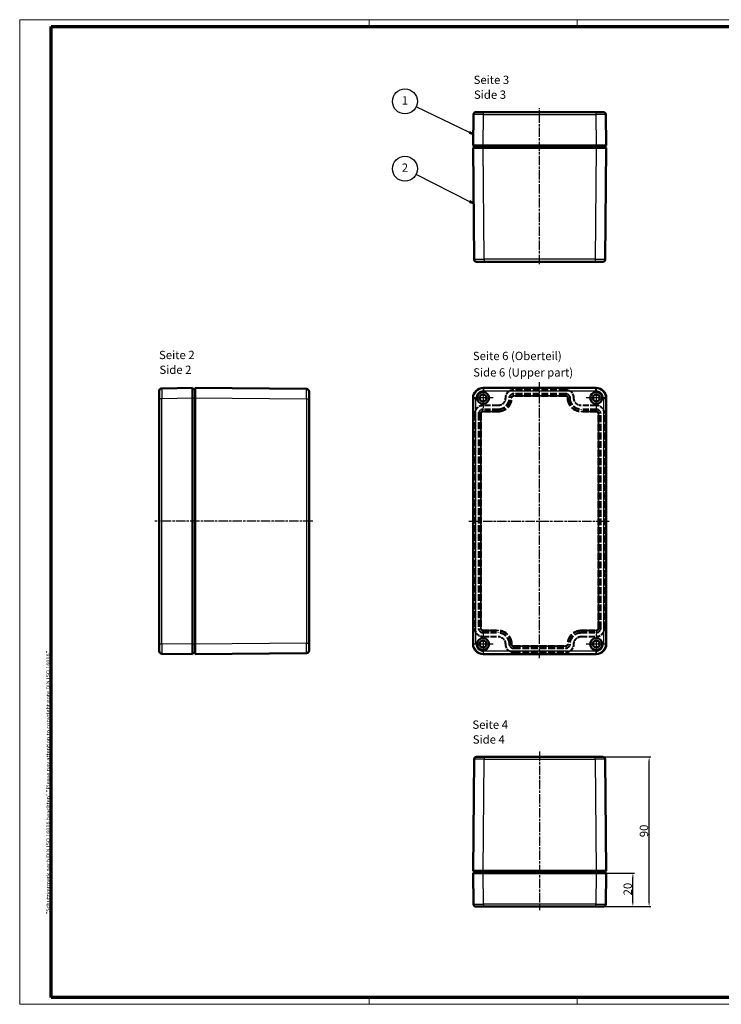
# Model space of a CAD drawing. Units: millimetres. Extents: x 1 to 844, y 1 to 593.
# Drawn here: x 1 to 423, y 1 to 593 of the extents above; entities that cross this region are included whole.
import ezdxf

# ---------------------------------------------------------------- set-up
doc = ezdxf.new("R2010")
doc.units = ezdxf.units.MM
for name, pattern in [('CHAIN', [0.3543, 0.2362, -0.0295, 0.0591, -0.0295]), ('DASH_DOT', [0.37, 0.24, -0.06, 0.01, -0.06]), ('DASHED', [0.2067, 0.1654, -0.0413])]:
    doc.linetypes.add(name, pattern=pattern)
doc.layers.get('0').update_dxf_attribs({"lineweight": 25})
for name, color, linetype, lineweight in [('Bemaßung (ISO)', 1, 'Continuous', 25), ('Mittellinie (ISO)', 1, 'DASH_DOT', 25), ('Mittelpunktmarkierung (ISO)', 1, 'DASH_DOT', 25), ('Rahmen (ISO)', 7, 'Continuous', 70), ('Sichtbar (ISO)', 7, 'Continuous', 50), ('Sichtbar schmal (ISO)', 1, 'Continuous', 25), ('Symbol (ISO)', 1, 'Continuous', 25), ('Verdeckt (ISO)', 5, 'DASHED', 35), ('Verdeckt schmal (ISO)', 5, 'DASHED', 35)]:
    doc.layers.add(name, color=color, linetype=linetype, lineweight=lineweight)
doc.styles.add('5', font='isocpeur.ttf', dxfattribs={"width": 1.1})
doc.styles.add('Notiztext (DIN)', font='isocpeur.ttf', dxfattribs={"width": 1.1})
doc.styles.add('Textstil245', font='isocpeui.ttf', dxfattribs={"width": 1.1})
doc.dimstyles.new('11-Bopla 5', dxfattribs={"dimtxt": 5, "dimasz": 2.5, "dimexe": 1, "dimexo": 0, "dimgap": 0.6, "dimtad": 1, "dimdec": 6, "dimrnd": 1e-08, "dimtxsty": '5', "dimcen": 0.09, "dimdle": 7, "dimclrd": 1, "dimclre": 1, "dimclrt": 7, "dimadec": 6, "dimazin": 2, "dimtfac": 0.7, "dimtdec": 3, "dimtmove": 0, "dimatfit": 3, "dimfxl": 1, "dimtolj": 1, "dimlwd": 25, "dimlwe": 25, "dimarcsym": 0})

# ---------------------------------------------------------------- blocks, each defined once
blk = doc.blocks.new('*D7')
at = {"layer": 'Bemaßung (ISO)', "color": 1, "linetype": 'Continuous', "lineweight": 25}
for p, q in [((347.41, 79.78), (370.41, 79.78)), ((369.41, 62.28), (369.41, 77.28)), ((347.18, 59.78), (370.41, 59.78))]:
    blk.add_line(p, q, dxfattribs=at)
at = {"layer": 'Bemaßung (ISO)', "color": 1, "linetype": 'Continuous'}
for points in [[(368.99, 77.28), (369.83, 77.28), (369.41, 79.78)], [(368.99, 62.28), (369.83, 62.28), (369.41, 59.78)]]:
    blk.add_solid(points, dxfattribs=at)
at = {"layer": 'Defpoints', "color": 0, "linetype": 'Continuous'}
for p in [(347.41, 79.78), (369.41, 79.78), (347.18, 59.78)]:
    blk.add_point(p, dxfattribs=at)
at = {"layer": 'Bemaßung (ISO)', "color": 7, "linetype": 'Continuous', "lineweight": 25, "insert": (368.81, 66.48), "char_height": 5, "attachment_point": 7, "rotation": 90, "style": '5'}
blk.add_mtext('\\A1;20', dxfattribs=at)
blk = doc.blocks.new('*D8')
at = {"layer": 'Bemaßung (ISO)', "color": 1, "linetype": 'Continuous', "lineweight": 25}
for p, q in [((346.82, 149.78), (380.18, 149.78)), ((379.18, 62.28), (379.18, 147.28)), ((347.18, 59.78), (380.18, 59.78))]:
    blk.add_line(p, q, dxfattribs=at)
at = {"layer": 'Bemaßung (ISO)', "color": 1, "linetype": 'Continuous'}
for points in [[(378.76, 147.28), (379.59, 147.28), (379.18, 149.78)], [(378.76, 62.28), (379.59, 62.28), (379.18, 59.78)]]:
    blk.add_solid(points, dxfattribs=at)
at = {"layer": 'Defpoints', "color": 0, "linetype": 'Continuous'}
for p in [(346.82, 149.78), (379.18, 149.78), (347.18, 59.78)]:
    blk.add_point(p, dxfattribs=at)
at = {"layer": 'Bemaßung (ISO)', "color": 7, "linetype": 'Continuous', "lineweight": 25, "insert": (378.58, 101.48), "char_height": 5, "attachment_point": 7, "rotation": 90, "style": '5'}
blk.add_mtext('\\A1;90', dxfattribs=at)
blk = doc.blocks.new('Ränder Bopla-A1-Rahmen')
at = {"color": 1, "linetype": 'Continuous', "lineweight": 18}
for p, q in [((1, 593), (840, 593)), ((1, 1), (1, 593)), ((211, 589), (211, 593)), ((336, 589), (336, 593)), ((461, 589), (461, 593)), ((651, 589), (651, 593)), ((840, 593), (840, 1)), ((836, 417), (840, 417)), ((836, 297), (840, 297)), ((840, 1), (1, 1)), ((211, 5), (211, 1)), ((336, 1), (336, 5)), ((461, 5), (461, 1)), ((571, 5), (571, 1)), ((651, 5), (651, 1))]:
    blk.add_line(p, q, dxfattribs=at)
at = {"color": 3, "linetype": 'Continuous', "lineweight": 70}
for p, q in [((20, 589), (836, 589)), ((20, 5), (20, 589)), ((836, 589), (836, 5)), ((836, 5), (20, 5))]:
    blk.add_line(p, q, dxfattribs=at)
at = {"layer": 'Rahmen (ISO)', "color": 1, "insert": (19, 55), "char_height": 2.03, "width": 161.3572, "attachment_point": 7, "rotation": 90, "style": 'Notiztext (DIN)'}
blk.add_mtext('\\fISOCPEUR|b0|i0;\\W1.20;\\H2.0300;"Schutzvermerk nach DIN ISO 16016 beachten" \\fISOCPEUR|b0|i1;\\W1.20;\\H2.0300;"Please pay attention to copyright note DIN ISO 16016"', dxfattribs=at)
blk = doc.blocks.new('Positionsnummer1')
at = {"layer": 'Symbol (ISO)'}
for p, q in [((271.24, 525.15), (239.21, 540.61)), ((271.46, 525.6), (271.02, 524.7)), ((271.02, 524.7), (273.49, 524.06)), ((271.24, 525.15), (273.49, 524.06)), ((273.49, 524.06), (271.46, 525.6))]:
    blk.add_line(p, q, dxfattribs=at)
at = {"layer": 'Symbol (ISO)', "flags": 128}
blk.add_lwpolyline([(271.02, 524.7), (273.49, 524.06), (271.46, 525.6), (271.02, 524.7)], dxfattribs=at)
at = {"layer": 'Symbol (ISO)'}
blk.add_circle((232.48, 543.85), 7.5, dxfattribs=at)
blk.add_solid([(271.02, 524.7), (273.49, 524.06), (271.46, 525.6), (271.02, 524.7)], dxfattribs=at)
at = {"layer": 'Symbol (ISO)', "color": 7, "insert": (232.48, 543.85), "char_height": 5, "attachment_point": 5, "style": '5'}
blk.add_mtext('1', dxfattribs=at)
blk = doc.blocks.new('Positionsnummer2')
at = {"layer": 'Symbol (ISO)'}
for p, q in [((271.47, 483.57), (239.15, 500.02)), ((271.7, 484.02), (271.25, 483.13)), ((271.25, 483.13), (273.7, 482.44)), ((271.47, 483.57), (273.7, 482.44)), ((273.7, 482.44), (271.7, 484.02))]:
    blk.add_line(p, q, dxfattribs=at)
at = {"layer": 'Symbol (ISO)', "flags": 128}
blk.add_lwpolyline([(271.25, 483.13), (273.7, 482.44), (271.7, 484.02), (271.25, 483.13)], dxfattribs=at)
at = {"layer": 'Symbol (ISO)'}
blk.add_circle((232.48, 503.41), 7.5, dxfattribs=at)
blk.add_solid([(271.25, 483.13), (273.7, 482.44), (271.7, 484.02), (271.25, 483.13)], dxfattribs=at)
at = {"layer": 'Symbol (ISO)', "color": 7, "insert": (232.48, 503.41), "char_height": 5, "attachment_point": 5, "style": '5'}
blk.add_mtext('2', dxfattribs=at)

msp = doc.modelspace()

# ---------------------------------------------------------------- linework, layer by layer
at = {"layer": 'Mittellinie (ISO)', "linetype": 'CHAIN', "ltscale": 23.990969}
for p, q in [((313.408237, 445.9909696), (313.408237, 539.8547946)), ((313.408237, 209.2165254), (313.408237, 374.9736438)), ((177.0441816, 291.5726793), (82.2388499, 291.5726793)), ((270.8930872, 291.5726793), (355.4384075, 291.5726793)), ((313.408237, 152.9470138), (313.408237, 57.6852198))]:
    msp.add_line(p, q, dxfattribs=at)
at = {"layer": 'Mittelpunktmarkierung (ISO)', "linetype": 'CHAIN', "ltscale": 13.55663}
for p, q in [((279.408237, 371.6726793), (279.408237, 359.4726793)), ((347.408237, 371.6726793), (347.408237, 359.4726793)), ((285.508237, 365.5726793), (273.308237, 365.5726793)), ((353.508237, 365.5726793), (341.308237, 365.5726793)), ((279.408237, 223.6726793), (279.408237, 211.4726793)), ((347.408237, 223.6726793), (347.408237, 211.4726793)), ((285.508237, 217.5726793), (273.308237, 217.5726793)), ((353.508237, 217.5726793), (341.308237, 217.5726793))]:
    msp.add_line(p, q, dxfattribs=at)
at = {"layer": 'Sichtbar (ISO)'}
for p, q in [((273.6397213, 535.9629301), (273.408237, 517.4441816)), ((275.1396042, 537.4441816), (279.6392526, 537.4441816)), ((347.1772213, 537.4441816), (279.6392526, 537.4441816)), ((347.1772213, 537.4441816), (351.6768698, 537.4441816)), ((353.408237, 517.4441816), (353.1767526, 535.9629301)), ((279.4077683, 517.4441816), (273.408237, 517.4441816)), ((273.408237, 515.9441816), (273.9930513, 448.9310918)), ((273.408237, 515.9441816), (279.4080085, 515.9441816)), ((273.908237, 517.4441816), (273.8951467, 515.9441816)), ((279.4077683, 517.4441816), (347.4087057, 517.4441816)), ((347.4084654, 515.9441816), (279.4080085, 515.9441816)), ((347.4084654, 515.9441816), (353.408237, 515.9441816)), ((353.408237, 517.4441816), (347.4087057, 517.4441816)), ((352.8234226, 448.9310918), (353.408237, 515.9441816)), ((352.9213273, 515.9441816), (352.908237, 517.4441816)), ((275.4582384, 447.4445843), (275.458237, 447.4441814)), ((279.9333731, 447.4441816), (275.4929942, 447.4441816)), ((279.9928229, 447.4441816), (279.9339635, 447.4441816)), ((279.9928229, 447.4441816), (346.8236511, 447.4441816)), ((346.8825104, 447.4441816), (346.8236511, 447.4441816)), ((351.3234797, 447.4441816), (346.8831008, 447.4441816)), ((351.3582362, 447.4443919), (351.3582356, 447.4445843)), ((84.8566186, 365.3416636), (84.8566186, 369.8413121)), ((104.8566186, 371.5726793), (86.3378701, 371.3411949)), ((104.8566186, 371.5726793), (104.8566186, 365.573148)), ((106.3566186, 371.0857696), (104.8566186, 371.0726793)), ((173.3697084, 370.9878649), (106.3566186, 371.5726793)), ((106.3566186, 365.5729077), (106.3566186, 371.5726793)), ((174.8566186, 369.4875371), (174.8566186, 361.7867746)), ((279.4077683, 371.5726793), (347.4087057, 371.5726793)), ((84.8566186, 365.3416636), (84.8566186, 217.8036949)), ((104.8566186, 365.573148), (104.8566186, 217.5722106)), ((106.3566186, 365.5729077), (106.3566186, 217.5724508)), ((174.8566186, 221.3628445), (174.8566186, 361.7825141)), ((273.408237, 217.5722106), (273.408237, 365.573148)), ((353.408237, 365.573148), (353.408237, 217.5722106)), ((174.8566186, 221.3585839), (174.8566186, 213.6578215)), ((84.8566186, 213.3040465), (84.8566186, 217.8036949)), ((104.8566186, 217.5722106), (104.8566186, 211.5726793)), ((106.3566186, 211.5726793), (106.3566186, 217.5724508)), ((86.3378701, 211.8041636), (104.8566186, 211.5726793)), ((104.8566186, 212.0726793), (106.3566186, 212.059589)), ((106.3566186, 211.5726793), (173.3697084, 212.1574937)), ((279.4077683, 211.5726793), (347.4087057, 211.5726793)), ((273.9930513, 148.2926347), (273.408237, 81.2795449)), ((275.4582377, 149.7793346), (275.4582384, 149.7791422)), ((275.4929942, 149.7795449), (279.9333731, 149.7795449)), ((279.9339635, 149.7795449), (279.9928229, 149.7795449)), ((346.8236511, 149.7795449), (279.9928229, 149.7795449)), ((346.8236511, 149.7795449), (346.8825104, 149.7795449)), ((346.8831008, 149.7795449), (351.3234797, 149.7795449)), ((351.3582356, 149.7791422), (351.358237, 149.7795451)), ((353.408237, 81.2795449), (352.8234226, 148.2926347)), ((279.4080085, 81.2795449), (273.408237, 81.2795449)), ((273.408237, 79.7795449), (273.6397213, 61.2607964)), ((273.408237, 79.7795449), (279.4077683, 79.7795449)), ((273.8951467, 81.2795449), (273.908237, 79.7795449)), ((279.4077683, 79.7795449), (347.4087057, 79.7795449)), ((279.4080085, 81.2795449), (347.4084654, 81.2795449)), ((353.408237, 81.2795449), (347.4084654, 81.2795449)), ((347.4087057, 79.7795449), (353.408237, 79.7795449)), ((352.908237, 79.7795449), (352.9213273, 81.2795449)), ((353.1767526, 61.2607964), (353.408237, 79.7795449)), ((279.6392526, 59.7795449), (275.1396042, 59.7795449)), ((279.6392526, 59.7795449), (347.1772213, 59.7795449)), ((351.6768698, 59.7795449), (347.1772213, 59.7795449))]:
    msp.add_line(p, q, dxfattribs=at)
for centre, radius in [((279.408237, 365.5726793), 3.6), ((279.408237, 365.5726793), 2.1), ((347.408237, 365.5726793), 3.6), ((347.408237, 365.5726793), 2.1), ((279.408237, 217.5726793), 3.6), ((279.408237, 217.5726793), 2.1), ((347.408237, 217.5726793), 3.6), ((347.408237, 217.5726793), 2.1)]:
    msp.add_circle(centre, radius, dxfattribs=at)
for centre, start, end in [((275.1396042, 535.9441816), 90, 179.2838400397), ((351.6768698, 535.9441816), 0.7161599603, 90), ((275.4929942, 448.9441816), 180.5, 268.6723058368), ((351.3234797, 448.9441816), 271.3276941632, 359.5), ((86.3566186, 369.8413121), 90.7161599603, 180), ((173.3566186, 369.487922), 0, 89.5), ((86.3566186, 213.3040465), 180, 269.2838400545), ((173.3566186, 213.6574365), 270.5, 0), ((275.4929942, 148.2795449), 91.3276941632, 179.5), ((351.3234797, 148.2795449), 0.5, 88.6723058368), ((275.1396042, 61.2795449), 180.7161599455, 270), ((351.6768698, 61.2795449), 270, 359.2838400545)]:
    msp.add_arc(centre, 1.5, start, end, dxfattribs=at)
for centre, major_axis in [((279.4087057, 365.5722105), (-4.2433035, 4.2433035)), ((347.4077682, 365.5722105), (4.2433035, 4.2433035)), ((279.4087057, 217.573148), (-4.2433035, -4.2433035)), ((347.4077682, 217.573148), (4.2433035, -4.2433035))]:
    msp.add_ellipse(centre, major_axis=major_axis, ratio=0.9998437866, start_param=5.4978652566, end_param=7.0685053578, dxfattribs=at)
for points, knots in [([(275.4582384, 447.4445843), (275.4582385, 447.4445843), (275.4400426, 447.4506427), (275.8267524, 447.4637504), (276.0839695, 447.4683997), (276.7567058, 447.4708016), (277.1656801, 447.4685123), (277.9786593, 447.4604067), (278.3579693, 447.4556516), (278.8763695, 447.4502558), (279.0040603, 447.4490188), (279.1321076, 447.4479464)], [0, 0, 0, 0, 0.21820071489, 0.21820071489, 0.37808707194, 0.37808707194, 0.53789803259, 0.53789803259, 0.66133890934, 0.66133890934, 0.70134032782, 0.70134032782, 0.70134032782, 0.70134032782]), ([(275.4929942, 447.4441816), (275.4747883, 447.4441816), (275.4634715, 447.4444673), (275.4582166, 447.4445841), (275.4582458, 447.4445841), (275.4582407, 447.4445842), (275.4582382, 447.4445843), (275.4582384, 447.4445843)], [0, 0, 0, 0, 0.01169004655, 0.01169004655, 0.016175741968, 0.016175741968, 0.065846227924, 0.065846227924, 0.065846227924, 0.065846227924]), ([(347.6843664, 447.4479464), (347.9272893, 447.4499809), (348.1686876, 447.4526005), (348.6536786, 447.4580697), (348.8950388, 447.4608988), (349.5891938, 447.4680253), (350.0042013, 447.4706474), (350.6912213, 447.4688529), (350.9566675, 447.4644724), (351.3730985, 447.451255), (351.3582354, 447.4445843), (351.3582356, 447.4445843)], [0.08062231439, 0.08062231439, 0.08062231439, 0.08062231439, 0.15402030506, 0.15402030506, 0.23099174045, 0.23099174045, 0.38528100378, 0.38528100378, 0.53952404652, 0.53952404652, 0.75757491637, 0.75757491637, 0.75757491637, 0.75757491637]), ([(351.3582356, 447.4445843), (351.3582356, 447.4445843), (351.358235, 447.4445843), (351.3582329, 447.4445842), (351.358232, 447.4445842), (351.3582305, 447.4445842), (351.35823, 447.4445842), (351.3582291, 447.4445841), (351.3582288, 447.4445841), (351.3582282, 447.4445841), (351.3582282, 447.4445802), (351.3497246, 447.4444027), (351.3391434, 447.4441816), (351.3234797, 447.4441816)], [0, 0, 0, 0, 0.16105074404, 0.16105074404, 0.24137721705, 0.24137721705, 0.28151554887, 0.28151554887, 0.3015816881, 0.3015816881, 0.31971688249, 0.31971688249, 0.34639960953, 0.34639960953, 0.34639960953, 0.34639960953]), ([(174.8562159, 364.9880934), (174.8562159, 365.7154291), (174.8501576, 366.1629251), (174.8370499, 367.3160536), (174.8324005, 367.7671161), (174.8299987, 368.5451178), (174.8322879, 368.8646391), (174.8403935, 369.2761933), (174.8451486, 369.4010964), (174.8505444, 369.4887994), (174.8517814, 369.5040247), (174.8528538, 369.5130019)], [0, 0, 0, 0, 0.21820071489, 0.21820071489, 0.37808707194, 0.37808707194, 0.53789803259, 0.53789803259, 0.66133890934, 0.66133890934, 0.70134032782, 0.70134032782, 0.70134032782, 0.70134032782]), ([(174.8566186, 361.7825141), (174.8566186, 361.7967601), (174.856563, 361.8116235), (174.8562982, 361.8734905), (174.8562161, 361.9107561), (174.856216, 362.9709658), (174.8562159, 363.9619728), (174.8562159, 364.9880934)], [0.0067601502, 0.0067601502, 0.0067601502, 0.0067601502, 0.01161518772, 0.01161518772, 0.02633855952, 0.02633855952, 0.51007528882, 0.51007528882, 0.51007528882, 0.51007528882]), ([(174.8562159, 218.1572652), (174.8562159, 218.694101), (174.8562159, 219.2259548), (174.856216, 220.0306932), (174.856216, 220.2978795), (174.8562161, 220.6995282), (174.8562161, 220.8332791), (174.8562161, 221.0340097), (174.8562161, 221.1009034), (174.8562161, 221.2282762), (174.8562201, 221.2454586), (174.8563976, 221.3011359), (174.8566186, 221.3332032), (174.8566186, 221.3628445)], [0, 0, 0, 0, 0.16105074404, 0.16105074404, 0.24137721705, 0.24137721705, 0.28151554887, 0.28151554887, 0.3015816881, 0.3015816881, 0.31971688249, 0.31971688249, 0.34639960953, 0.34639960953, 0.34639960953, 0.34639960953]), ([(174.8528538, 213.6323566), (174.8508193, 213.6493877), (174.8481998, 213.6888892), (174.8427305, 213.8154476), (174.8399014, 213.9042667), (174.8327749, 214.2395556), (174.8301528, 214.5515541), (174.8319474, 215.3169947), (174.8363278, 215.7630353), (174.8495452, 216.9320496), (174.8562159, 217.4004662), (174.8562159, 218.1572652)], [0.08062231439, 0.08062231439, 0.08062231439, 0.08062231439, 0.15402030506, 0.15402030506, 0.23099174045, 0.23099174045, 0.38528100378, 0.38528100378, 0.53952404652, 0.53952404652, 0.75757491637, 0.75757491637, 0.75757491637, 0.75757491637]), ([(279.1321076, 149.7757801), (278.8891846, 149.7737456), (278.6477863, 149.771126), (278.1627953, 149.7656568), (277.9214351, 149.7628277), (277.2272802, 149.7557011), (276.8122727, 149.7530791), (276.1252526, 149.7548736), (275.8598065, 149.7592541), (275.4433754, 149.7724715), (275.4582385, 149.7791422), (275.4582384, 149.7791422)], [0.08062231439, 0.08062231439, 0.08062231439, 0.08062231439, 0.15402030506, 0.15402030506, 0.23099174045, 0.23099174045, 0.38528100378, 0.38528100378, 0.53952404652, 0.53952404652, 0.75757491637, 0.75757491637, 0.75757491637, 0.75757491637]), ([(275.4582384, 149.7791422), (275.4582383, 149.7791422), (275.458239, 149.7791422), (275.4582412, 149.7791423), (275.4582421, 149.7791423), (275.4582437, 149.7791423), (275.4582443, 149.7791423), (275.4582452, 149.7791423), (275.4527476, 149.7790217), (275.4634107, 149.7792574), (275.4728585, 149.779484), (275.4894529, 149.7795417), (275.4911912, 149.7795449), (275.4929942, 149.7795449)], [0, 0, 0, 0, 0.16567484021, 0.16567484021, 0.248294921, 0.248294921, 0.28957770744, 0.28957770744, 0.31021011539, 0.31021011539, 0.32055548085, 0.32055548085, 0.32171490029, 0.32171490029, 0.32171490029, 0.32171490029]), ([(351.3582356, 149.7791422), (351.3582354, 149.7791422), (351.3764314, 149.7730838), (350.9897216, 149.7599761), (350.7325044, 149.7553268), (350.0597681, 149.7529249), (349.6507939, 149.7552142), (348.8378146, 149.7633198), (348.4585047, 149.7680749), (347.9401044, 149.7734707), (347.8124137, 149.7747077), (347.6843664, 149.7757801)], [0, 0, 0, 0, 0.21820071489, 0.21820071489, 0.37808707194, 0.37808707194, 0.53789803259, 0.53789803259, 0.66133890934, 0.66133890934, 0.70134032782, 0.70134032782, 0.70134032782, 0.70134032782])]:
    msp.add_open_spline(points, degree=3, knots=knots, dxfattribs=at)
for points in [[(279.1321076, 447.4479464), (279.399231, 447.4457093), (279.6679059, 447.4441816), (279.9339635, 447.4441816)], [(346.8825104, 447.4441816), (347.1488606, 447.4441816), (347.4175333, 447.4457117), (347.6843664, 447.4479464)], [(174.8528538, 369.5130019), (174.8550909, 369.5317297), (174.8566186, 369.523266), (174.8566186, 369.4875371)], [(174.8566186, 213.6578215), (174.8566186, 213.6220533), (174.8550885, 213.6136492), (174.8528538, 213.6323566)], [(279.9339635, 149.7795449), (279.6676134, 149.7795449), (279.3989407, 149.7780148), (279.1321076, 149.7757801)], [(347.6843664, 149.7757801), (347.417243, 149.7780172), (347.148568, 149.7795449), (346.8825104, 149.7795449)]]:
    msp.add_open_spline(points, degree=3, dxfattribs=at)
at = {"layer": 'Sichtbar schmal (ISO)'}
for p, q in [((279.4077683, 517.4441816), (279.6392526, 535.9629301)), ((279.6392526, 535.9629301), (279.6392526, 537.4441816)), ((279.6392526, 535.9629301), (347.1772213, 535.9629301)), ((347.1772213, 537.4441816), (347.1772213, 535.9629301)), ((347.1772213, 535.9629301), (347.4087057, 517.4441816)), ((279.3949372, 515.9441816), (279.4080275, 517.4441816)), ((279.9928229, 448.9310918), (279.4080085, 515.9441816)), ((347.4084654, 515.9441816), (346.8236511, 448.9310918)), ((347.4084464, 517.4441816), (347.4215367, 515.9441816)), ((279.9928229, 448.9310918), (279.9928229, 447.4441816)), ((346.8236511, 448.9310918), (279.9928229, 448.9310918)), ((346.8236511, 448.9310918), (346.8236511, 447.4441816)), ((279.6392526, 371.3411949), (279.4077683, 371.5726793)), ((279.6392526, 371.3411949), (279.6392526, 369.8413121)), ((347.1772213, 371.3411949), (279.6392526, 371.3411949)), ((279.6392526, 369.8413121), (347.1772213, 369.8413121)), ((347.4087057, 371.5726793), (347.1772213, 371.3411949)), ((347.1772213, 369.8413121), (347.1772213, 371.3411949)), ((84.8566186, 365.3416636), (86.3378701, 365.3416636)), ((86.3378701, 365.3416636), (104.8566186, 365.573148)), ((86.3378701, 217.8036949), (86.3378701, 365.3416636)), ((104.8566186, 365.5728887), (106.3566186, 365.585979)), ((106.3566186, 365.5729077), (173.3697084, 364.9880934)), ((173.3697084, 364.9880934), (174.8562159, 364.9880934)), ((173.3697084, 364.9880934), (173.3697084, 218.1572652)), ((273.408237, 365.573148), (273.6397213, 365.3416636)), ((273.6397213, 365.3416636), (275.1396042, 365.3416636)), ((273.6397213, 365.3416636), (273.6397213, 217.8036949)), ((275.1396042, 217.8036949), (275.1396042, 365.3416636)), ((351.6768698, 365.3416636), (353.1767526, 365.3416636)), ((351.6768698, 365.3416636), (351.6768698, 217.8036949)), ((353.1767526, 365.3416636), (353.408237, 365.573148)), ((353.1767526, 217.8036949), (353.1767526, 365.3416636)), ((84.8566186, 217.8036949), (86.3378701, 217.8036949)), ((104.8566186, 217.5722106), (86.3378701, 217.8036949)), ((106.3566186, 217.5593796), (104.8566186, 217.5724699)), ((173.3697084, 218.1572652), (106.3566186, 217.5724508)), ((173.3697084, 218.1572652), (174.8562159, 218.1572652)), ((273.6397213, 217.8036949), (273.408237, 217.5722106)), ((273.6397213, 217.8036949), (275.1396042, 217.8036949)), ((279.6392526, 211.8041636), (279.6392526, 213.3040465)), ((347.1772213, 213.3040465), (279.6392526, 213.3040465)), ((347.1772213, 213.3040465), (347.1772213, 211.8041636)), ((351.6768698, 217.8036949), (353.1767526, 217.8036949)), ((353.408237, 217.5722106), (353.1767526, 217.8036949)), ((279.4077683, 211.5726793), (279.6392526, 211.8041636)), ((279.6392526, 211.8041636), (347.1772213, 211.8041636)), ((347.1772213, 211.8041636), (347.4087057, 211.5726793)), ((279.4080085, 81.2795449), (279.9928229, 148.2926347)), ((279.9928229, 149.7795449), (279.9928229, 148.2926347)), ((279.9928229, 148.2926347), (346.8236511, 148.2926347)), ((346.8236511, 148.2926347), (346.8236511, 149.7795449)), ((346.8236511, 148.2926347), (347.4084654, 81.2795449)), ((279.4080275, 79.7795449), (279.3949372, 81.2795449)), ((279.6392526, 61.2607964), (279.4077683, 79.7795449)), ((347.4087057, 79.7795449), (347.1772213, 61.2607964)), ((347.4215367, 81.2795449), (347.4084464, 79.7795449)), ((279.6392526, 61.2607964), (279.6392526, 59.7795449)), ((347.1772213, 61.2607964), (279.6392526, 61.2607964)), ((347.1772213, 59.7795449), (347.1772213, 61.2607964))]:
    msp.add_line(p, q, dxfattribs=at)
for centre, major_axis, ratio, start_param, end_param in [((279.6399557, 535.9441816), (6.0002344, -0.018748), 0.0031242372, 1.5709232677, 3.1415633795), ((347.1765182, 535.9441816), (6.0002344, 0.018748), 0.0031242372, 0.00002929, 1.5706693912), ((279.9931656, 448.9441816), (-6.0001142, -0.0130896), 0.0021814574, 0.000014278, 1.5707344524), ((346.8233084, 448.9441816), (-6.0001142, 0.0130896), 0.0021814574, 1.5708582121, 3.1415784082), ((86.3566186, 365.3409605), (-0.018748, 6.0002344), 0.0031242372, 0.00002929, 1.5706693912), ((173.3566186, 364.9877507), (-0.0130896, -6.0001142), 0.0021814574, 1.5708582121, 3.1415784082), ((279.6399557, 365.3409605), (-4.2429721, 4.2429721), 0.9999218811, 5.4978652566, 7.0685053578), ((279.6399557, 365.3409605), (-3.1824777, 3.1824777), 0.9998437866, 5.4978652613, 7.0685053578), ((347.1765182, 365.3409605), (4.2429721, 4.2429721), 0.9999218811, 5.4978652566, 7.0685053578), ((347.1765182, 365.3409605), (3.1824777, 3.1824777), 0.9998437866, 5.4978652566, 7.0685053531), ((86.3566186, 217.804398), (0.018748, 6.0002344), 0.0031242372, 1.5709232677, 3.1415633795), ((173.3566186, 218.1576079), (0.0130896, -6.0001142), 0.0021814574, 0.000014278, 1.5707344524), ((279.6399557, 217.804398), (-4.2429721, -4.2429721), 0.9999218811, 5.4978652566, 7.0685053578), ((279.6399557, 217.804398), (-3.1824777, -3.1824777), 0.9998437866, 5.4978652613, 7.0685053578), ((347.1765182, 217.804398), (3.1824777, -3.1824777), 0.9998437866, 5.4978652566, 7.0685053531), ((347.1765182, 217.804398), (4.2429721, -4.2429721), 0.9999218811, 5.4978652566, 7.0685053578), ((279.9931656, 148.2795449), (6.0001142, -0.0130896), 0.0021814574, 1.5708582121, 3.1415784082), ((346.8233084, 148.2795449), (6.0001142, 0.0130896), 0.0021814574, 0.000014278, 1.5707344524), ((279.6399557, 61.2795449), (-6.0002344, -0.018748), 0.0031242372, 0.00002929, 1.5706693912), ((347.1765182, 61.2795449), (-6.0002344, 0.018748), 0.0031242372, 1.5709232677, 3.1415633795)]:
    msp.add_ellipse(centre, major_axis=major_axis, ratio=ratio, start_param=start_param, end_param=end_param, dxfattribs=at)
at = {"layer": 'Verdeckt (ISO)', "ltscale": 25.157232}
for p, q in [((329.008237, 370.5726793), (297.808237, 370.5726793)), ((329.008237, 368.0726793), (297.808237, 368.0726793)), ((329.008237, 367.0726793), (297.808237, 367.0726793)), ((297.808237, 216.0726793), (329.008237, 216.0726793)), ((297.808237, 215.0726793), (329.008237, 215.0726793)), ((297.808237, 212.5726793), (329.008237, 212.5726793))]:
    msp.add_line(p, q, dxfattribs=at)
at = {"layer": 'Verdeckt (ISO)', "ltscale": 21.770681}
for p, q in [((288.408237, 361.1726793), (279.408237, 361.1726793)), ((347.408237, 361.1726793), (338.408237, 361.1726793)), ((288.408237, 358.6726793), (279.408237, 358.6726793)), ((288.408237, 357.6726793), (279.408237, 357.6726793)), ((347.408237, 358.6726793), (338.408237, 358.6726793)), ((347.408237, 357.6726793), (338.408237, 357.6726793)), ((279.408237, 225.4726793), (288.408237, 225.4726793)), ((338.408237, 225.4726793), (347.408237, 225.4726793)), ((279.408237, 224.4726793), (288.408237, 224.4726793)), ((279.408237, 221.9726793), (288.408237, 221.9726793)), ((338.408237, 224.4726793), (347.408237, 224.4726793)), ((338.408237, 221.9726793), (347.408237, 221.9726793))]:
    msp.add_line(p, q, dxfattribs=at)
at = {"layer": 'Verdeckt (ISO)', "ltscale": 25.002419}
for p, q in [((274.408237, 356.1726793), (274.408237, 226.9726793)), ((276.908237, 356.1726793), (276.908237, 226.9726793)), ((277.908237, 356.1726793), (277.908237, 226.9726793)), ((348.908237, 226.9726793), (348.908237, 356.1726793)), ((349.908237, 226.9726793), (349.908237, 356.1726793)), ((352.408237, 226.9726793), (352.408237, 356.1726793))]:
    msp.add_line(p, q, dxfattribs=at)
at = {"layer": 'Verdeckt (ISO)', "ltscale": 14.959352}
for centre, start, end in [((297.808237, 365.5726793), 90, 180), ((329.008237, 365.5726793), 0, 90), ((279.408237, 356.1726793), 90, 180), ((347.408237, 356.1726793), 0, 90), ((279.408237, 226.9726793), 180, 270), ((347.408237, 226.9726793), 270, 0), ((297.808237, 217.5726793), 180, 270), ((329.008237, 217.5726793), 270, 0)]:
    msp.add_arc(centre, 5, start, end, dxfattribs=at)
at = {"layer": 'Verdeckt (ISO)', "ltscale": 7.479626}
for centre, start, end in [((297.808237, 365.5726793), 90, 180), ((329.008237, 365.5726793), 0, 90), ((279.408237, 356.1726793), 90, 180), ((347.408237, 356.1726793), 0, 90), ((279.408237, 226.9726793), 180, 270), ((347.408237, 226.9726793), 270, 0), ((297.808237, 217.5726793), 180, 270), ((329.008237, 217.5726793), 270, 0)]:
    msp.add_arc(centre, 2.5, start, end, dxfattribs=at)
at = {"layer": 'Verdeckt (ISO)', "ltscale": 4.487736}
for centre, start, end in [((297.808237, 365.5726793), 90, 180), ((329.008237, 365.5726793), 0, 90), ((279.408237, 356.1726793), 90, 180), ((347.408237, 356.1726793), 0, 90), ((279.408237, 226.9726793), 180, 270), ((347.408237, 226.9726793), 270, 0), ((297.808237, 217.5726793), 180, 270), ((329.008237, 217.5726793), 270, 0)]:
    msp.add_arc(centre, 1.5, start, end, dxfattribs=at)
at = {"layer": 'Verdeckt (ISO)', "ltscale": 13.164218}
for centre, start, end in [((288.408237, 365.5726793), 270, 0), ((338.408237, 365.5726793), 180, 270), ((288.408237, 217.5726793), 0, 90), ((338.408237, 217.5726793), 90, 180)]:
    msp.add_arc(centre, 4.4, start, end, dxfattribs=at)
at = {"layer": 'Verdeckt (ISO)', "ltscale": 26.217936}
for centre, start, end in [((288.408237, 365.5726793), 270, 0), ((338.408237, 365.5726793), 180, 270), ((288.408237, 217.5726793), 0, 90), ((338.408237, 217.5726793), 90, 180)]:
    msp.add_arc(centre, 6.9, start, end, dxfattribs=at)
at = {"layer": 'Verdeckt (ISO)', "ltscale": 30.017637}
for centre, start, end in [((288.408237, 365.5726793), 270, 0), ((338.408237, 365.5726793), 180, 270), ((288.408237, 217.5726793), 0, 90), ((338.408237, 217.5726793), 90, 180)]:
    msp.add_arc(centre, 7.9, start, end, dxfattribs=at)
at = {"layer": 'Verdeckt schmal (ISO)', "ltscale": 0.598278}
for p, q in [((297.808237, 370.3726793), (297.808237, 370.5726793)), ((297.808237, 368.0726793), (297.808237, 368.2726793)), ((329.008237, 370.3726793), (329.008237, 370.5726793)), ((329.008237, 368.0726793), (329.008237, 368.2726793)), ((279.408237, 360.9726793), (279.408237, 361.1726793)), ((288.408237, 360.9726793), (288.408237, 361.1726793)), ((293.008237, 365.5726793), (292.808237, 365.5726793)), ((295.308237, 365.5726793), (295.108237, 365.5726793)), ((331.508237, 365.5726793), (331.708237, 365.5726793)), ((333.808237, 365.5726793), (334.008237, 365.5726793)), ((338.408237, 360.9726793), (338.408237, 361.1726793)), ((347.408237, 360.9726793), (347.408237, 361.1726793)), ((274.608237, 356.1726793), (274.408237, 356.1726793)), ((276.908237, 356.1726793), (276.708237, 356.1726793)), ((279.408237, 358.6726793), (279.408237, 358.8726793)), ((288.408237, 358.6726793), (288.408237, 358.8726793)), ((338.408237, 358.6726793), (338.408237, 358.8726793)), ((347.408237, 358.6726793), (347.408237, 358.8726793)), ((349.908237, 356.1726793), (350.108237, 356.1726793)), ((352.208237, 356.1726793), (352.408237, 356.1726793)), ((274.608237, 226.9726793), (274.408237, 226.9726793)), ((276.908237, 226.9726793), (276.708237, 226.9726793)), ((350.108237, 226.9726793), (349.908237, 226.9726793)), ((352.408237, 226.9726793), (352.208237, 226.9726793)), ((279.408237, 224.4726793), (279.408237, 224.2726793)), ((279.408237, 222.1726793), (279.408237, 221.9726793)), ((288.408237, 224.4726793), (288.408237, 224.2726793)), ((288.408237, 222.1726793), (288.408237, 221.9726793)), ((338.408237, 224.4726793), (338.408237, 224.2726793)), ((338.408237, 222.1726793), (338.408237, 221.9726793)), ((347.408237, 224.4726793), (347.408237, 224.2726793)), ((347.408237, 222.1726793), (347.408237, 221.9726793)), ((293.008237, 217.5726793), (292.808237, 217.5726793)), ((295.308237, 217.5726793), (295.108237, 217.5726793)), ((297.808237, 215.0726793), (297.808237, 214.8726793)), ((329.008237, 215.0726793), (329.008237, 214.8726793)), ((331.508237, 217.5726793), (331.708237, 217.5726793)), ((333.808237, 217.5726793), (334.008237, 217.5726793)), ((297.808237, 212.7726793), (297.808237, 212.5726793)), ((329.008237, 212.7726793), (329.008237, 212.5726793))]:
    msp.add_line(p, q, dxfattribs=at)
at = {"layer": 'Verdeckt schmal (ISO)', "ltscale": 25.157232}
for p, q in [((329.008237, 370.3726793), (297.808237, 370.3726793)), ((329.008237, 368.2726793), (297.808237, 368.2726793)), ((297.808237, 366.8750045), (329.008237, 366.8750045)), ((329.008237, 366.6750184), (297.808237, 366.6750184)), ((297.808237, 216.4703402), (329.008237, 216.4703402)), ((329.008237, 216.270354), (297.808237, 216.270354)), ((297.808237, 214.8726793), (329.008237, 214.8726793)), ((297.808237, 212.7726793), (329.008237, 212.7726793))]:
    msp.add_line(p, q, dxfattribs=at)
at = {"layer": 'Verdeckt schmal (ISO)', "ltscale": 27.098074}
for p, q in [((297.808237, 366.8750045), (297.808237, 367.0726793)), ((329.008237, 366.8750045), (329.008237, 367.0726793)), ((296.5059117, 365.5726793), (296.308237, 365.5726793)), ((330.3105622, 365.5726793), (330.508237, 365.5726793)), ((278.1059117, 356.1726793), (277.908237, 356.1726793)), ((279.408237, 357.4750045), (279.408237, 357.6726793)), ((288.408237, 357.4750045), (288.408237, 357.6726793)), ((338.408237, 357.4750045), (338.408237, 357.6726793)), ((347.408237, 357.4750045), (347.408237, 357.6726793)), ((348.7105622, 356.1726793), (348.908237, 356.1726793)), ((278.1059117, 226.9726793), (277.908237, 226.9726793)), ((279.408237, 225.670354), (279.408237, 225.4726793)), ((288.408237, 225.670354), (288.408237, 225.4726793)), ((338.408237, 225.670354), (338.408237, 225.4726793)), ((347.408237, 225.670354), (347.408237, 225.4726793)), ((348.908237, 226.9726793), (348.7105622, 226.9726793)), ((296.5059117, 217.5726793), (296.308237, 217.5726793)), ((297.808237, 216.270354), (297.808237, 216.0726793)), ((329.008237, 216.270354), (329.008237, 216.0726793)), ((330.3105622, 217.5726793), (330.508237, 217.5726793))]:
    msp.add_line(p, q, dxfattribs=at)
at = {"layer": 'Verdeckt schmal (ISO)', "ltscale": 0.593797}
for p, q in [((296.5059117, 365.5726793), (296.7058979, 365.5726793)), ((297.808237, 366.8750045), (297.808237, 366.6750184)), ((329.008237, 366.8750045), (329.008237, 366.6750184)), ((330.3105622, 365.5726793), (330.1105761, 365.5726793)), ((278.3058979, 356.1726793), (278.1059117, 356.1726793)), ((279.408237, 357.4750045), (279.408237, 357.2750184)), ((288.408237, 357.4750045), (288.408237, 357.2750184)), ((338.408237, 357.4750045), (338.408237, 357.2750184)), ((347.408237, 357.4750045), (347.408237, 357.2750184)), ((348.7105622, 356.1726793), (348.5105761, 356.1726793)), ((278.3058979, 226.9726793), (278.1059117, 226.9726793)), ((279.408237, 225.8703402), (279.408237, 225.670354)), ((288.408237, 225.8703402), (288.408237, 225.670354)), ((338.408237, 225.8703402), (338.408237, 225.670354)), ((347.408237, 225.8703402), (347.408237, 225.670354)), ((348.7105622, 226.9726793), (348.5105761, 226.9726793)), ((296.7058979, 217.5726793), (296.5059117, 217.5726793)), ((297.808237, 216.4703402), (297.808237, 216.270354)), ((329.008237, 216.4703402), (329.008237, 216.270354)), ((330.1105761, 217.5726793), (330.3105622, 217.5726793))]:
    msp.add_line(p, q, dxfattribs=at)
at = {"layer": 'Verdeckt schmal (ISO)', "ltscale": 25.002419}
for p, q in [((274.608237, 356.1726793), (274.608237, 226.9726793)), ((276.708237, 356.1726793), (276.708237, 226.9726793)), ((278.1059117, 226.9726793), (278.1059117, 356.1726793)), ((278.3058979, 356.1726793), (278.3058979, 226.9726793)), ((348.5105761, 226.9726793), (348.5105761, 356.1726793)), ((348.7105622, 356.1726793), (348.7105622, 226.9726793)), ((350.108237, 226.9726793), (350.108237, 356.1726793)), ((352.208237, 226.9726793), (352.208237, 356.1726793))]:
    msp.add_line(p, q, dxfattribs=at)
at = {"layer": 'Verdeckt schmal (ISO)', "ltscale": 21.770681}
for p, q in [((288.408237, 360.9726793), (279.408237, 360.9726793)), ((288.408237, 358.8726793), (279.408237, 358.8726793)), ((279.408237, 357.4750045), (288.408237, 357.4750045)), ((288.408237, 357.2750184), (279.408237, 357.2750184)), ((347.408237, 360.9726793), (338.408237, 360.9726793)), ((347.408237, 358.8726793), (338.408237, 358.8726793)), ((338.408237, 357.4750045), (347.408237, 357.4750045)), ((347.408237, 357.2750184), (338.408237, 357.2750184)), ((279.408237, 225.8703402), (288.408237, 225.8703402)), ((288.408237, 225.670354), (279.408237, 225.670354)), ((338.408237, 225.8703402), (347.408237, 225.8703402)), ((347.408237, 225.670354), (338.408237, 225.670354)), ((279.408237, 224.2726793), (288.408237, 224.2726793)), ((279.408237, 222.1726793), (288.408237, 222.1726793)), ((338.408237, 224.2726793), (347.408237, 224.2726793)), ((338.408237, 222.1726793), (347.408237, 222.1726793))]:
    msp.add_line(p, q, dxfattribs=at)
at = {"layer": 'Verdeckt schmal (ISO)', "ltscale": 14.360974}
for centre, start, end in [((297.808237, 365.5726793), 90, 180), ((329.008237, 365.5726793), 0, 90), ((279.408237, 356.1726793), 90, 180), ((347.408237, 356.1726793), 0, 90), ((279.408237, 226.9726793), 180, 270), ((347.408237, 226.9726793), 270, 0), ((297.808237, 217.5726793), 180, 270), ((329.008237, 217.5726793), 270, 0)]:
    msp.add_arc(centre, 4.8, start, end, dxfattribs=at)
at = {"layer": 'Verdeckt schmal (ISO)', "ltscale": 8.078004}
for centre, start, end in [((297.808237, 365.5726793), 90, 180), ((329.008237, 365.5726793), 0, 90), ((279.408237, 356.1726793), 90, 180), ((347.408237, 356.1726793), 0, 90), ((279.408237, 226.9726793), 180, 270), ((347.408237, 226.9726793), 270, 0), ((297.808237, 217.5726793), 180, 270), ((329.008237, 217.5726793), 270, 0)]:
    msp.add_arc(centre, 2.7, start, end, dxfattribs=at)
at = {"layer": 'Verdeckt schmal (ISO)', "ltscale": 30.768742}
for centre, start, end in [((288.408237, 365.5726793), 270, 0), ((338.408237, 365.5726793), 180, 270), ((288.408237, 217.5726793), 0, 90), ((338.408237, 217.5726793), 90, 180)]:
    msp.add_arc(centre, 8.0976747, start, end, dxfattribs=at)
at = {"layer": 'Verdeckt schmal (ISO)', "ltscale": 31.528629}
for centre, start, end in [((288.408237, 365.5726793), 270, 0), ((338.408237, 365.5726793), 180, 270), ((288.408237, 217.5726793), 0, 90), ((338.408237, 217.5726793), 90, 180)]:
    msp.add_arc(centre, 8.2976609, start, end, dxfattribs=at)
at = {"layer": 'Verdeckt schmal (ISO)', "ltscale": 13.762596}
for centre, start, end in [((288.408237, 365.5726793), 270, 0), ((338.408237, 365.5726793), 180, 270), ((288.408237, 217.5726793), 0, 90), ((338.408237, 217.5726793), 90, 180)]:
    msp.add_arc(centre, 4.6, start, end, dxfattribs=at)
at = {"layer": 'Verdeckt schmal (ISO)', "ltscale": 25.457996}
for centre, start, end in [((288.408237, 365.5726793), 270, 0), ((338.408237, 365.5726793), 180, 270), ((288.408237, 217.5726793), 0, 90), ((338.408237, 217.5726793), 90, 180)]:
    msp.add_arc(centre, 6.7, start, end, dxfattribs=at)
at = {"layer": 'Verdeckt schmal (ISO)', "ltscale": 3.896314}
for centre, start, end in [((297.808237, 365.5726793), 90, 180), ((329.008237, 365.5726793), 0, 90), ((279.408237, 356.1726793), 90, 180), ((347.408237, 356.1726793), 0, 90), ((279.408237, 226.9726793), 180, 270), ((347.408237, 226.9726793), 270, 0), ((297.808237, 217.5726793), 180, 270), ((329.008237, 217.5726793), 270, 0)]:
    msp.add_arc(centre, 1.3023253, start, end, dxfattribs=at)
at = {"layer": 'Verdeckt schmal (ISO)', "ltscale": 3.297978}
for centre, start, end in [((297.808237, 365.5726793), 90, 180), ((329.008237, 365.5726793), 0, 90), ((279.408237, 356.1726793), 90, 180), ((347.408237, 356.1726793), 0, 90), ((279.408237, 226.9726793), 180, 270), ((347.408237, 226.9726793), 270, 0), ((297.808237, 217.5726793), 180, 270), ((329.008237, 217.5726793), 270, 0)]:
    msp.add_arc(centre, 1.1023391, start, end, dxfattribs=at)

# ---------------------------------------------------------------- block references
msp.add_blockref('Ränder Bopla-A1-Rahmen', (0, 0))
at = {"layer": 'Symbol (ISO)'}
for name in ['Positionsnummer1', 'Positionsnummer2']:
    msp.add_blockref(name, (0, 0), dxfattribs=at)

# ---------------------------------------------------------------- texts
at = {"layer": 'Symbol (ISO)', "color": 3, "char_height": 5, "attachment_point": 7}
for s, insert, style in [('Seite 3', (273.7257152, 552.7670637), '5'), ('Side 3', (273.9417158, 543.8641629), 'Textstil245'), ('Seite 2', (84.7159463, 387.362563), '5'), ('Seite 6 (Oberteil)', (273.2764576, 386.7685745), '5'), ('Side 2', (84.9319468, 378.4596622), 'Textstil245'), ('Side 6 (Upper part)', (273.4924582, 376.8684566), 'Textstil245'), ('Seite 4', (272.9969446, 165.0865123), '5'), ('Side 4', (273.2129451, 156.1836115), 'Textstil245')]:
    msp.add_mtext(s, dxfattribs=dict(at, insert=insert, style=style))

# ---------------------------------------------------------------- dimensions: what is measured, and where the dimension line sits
at = {"layer": 'Bemaßung (ISO)', "color": 1, "linetype": 'Continuous', "lineweight": 25}
for base, p2, picture, middle in [((379.1772213, 149.7795449), (346.8236511, 149.7795449), '*D8', (379.1772213, 104.7795449)), ((369.4087057, 79.7795449), (347.4087057, 79.7795449), '*D7', (369.4087057, 69.7795449))]:
    dim = msp.add_linear_dim(base=base, p1=(347.1772213, 59.7795449), p2=p2, angle=270, dimstyle='11-Bopla 5', override={"dimgap": 0.6, "dimdec": 6, "dimtol": 0, "dimlim": 0, "dimtp": 0, "dimtm": 0, "dimtdec": 3, "dimtofl": 0, "dimatfit": 1}, dxfattribs=at)
    dim.commit()
    dim.dimension.update_dxf_attribs({"geometry": picture, "text_midpoint": middle, "dimtype": 160})

doc.saveas('drawing.dxf')
